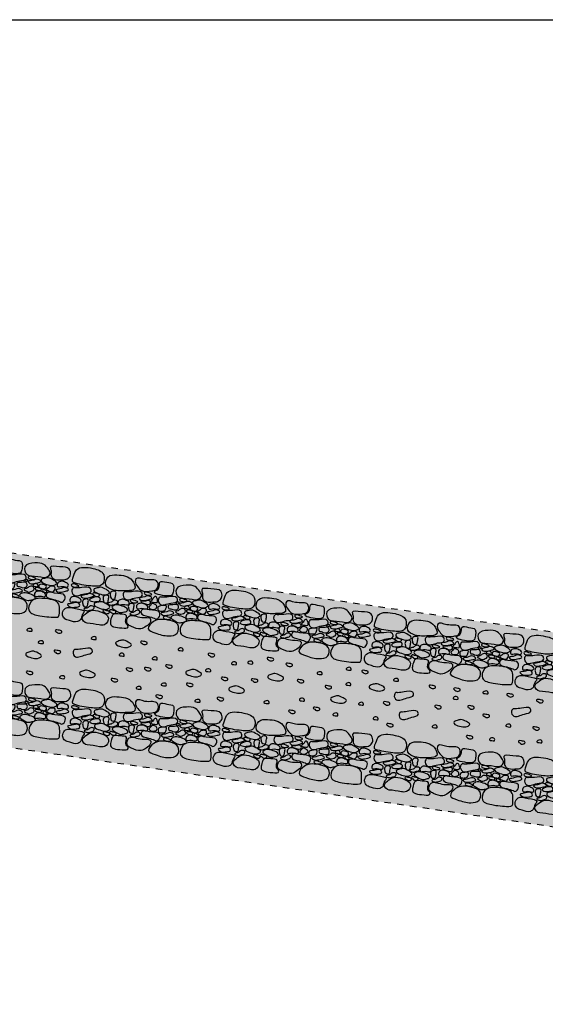
# Model space of a CAD drawing. Units: millimetres. Extents: x 155 to 262, y -255 to -200.
# Drawn here: x 211 to 219, y -215 to -200 of the extents above; entities that cross this region are included whole.
import ezdxf

# ---------------------------------------------------------------- set-up
doc = ezdxf.new("R2010")
doc.units = ezdxf.units.MM
doc.header["$LTSCALE"] = 0.04
doc.linetypes.add('HIDDEN2', pattern=[0.1875, 0.125, -0.0625])
doc.layers.add('camminamento', color=8, linetype='Continuous')
doc.layers.add('retini', color=51, linetype='Continuous')

# ---------------------------------------------------------------- blocks, each defined once
blk = doc.blocks.new('A$C6AD4024A')
at = {"layer": 'camminamento'}
for points, start_tangent, end_tangent in [([(0.29, -0.386), (0.561, -0.428), (0.744, -0.373), (0.75, -0.192), (0.577, -0.085), (0.323, -0.134), (0.284, -0.261), (0.29, -0.386)], (0.949083, -0.315027), (0.949083, -0.315027)), ([(1.198, -0.26), (0.953, -0.176), (0.821, -0.224), (0.795, -0.39), (0.91, -0.473), (1.13, -0.469), (1.248, -0.416), (1.198, -0.26)], (-0.589866, 0.807501), (-0.589866, 0.807501)), ([(1.36, -0.445), (1.292, -0.377), (1.246, -0.274), (1.254, -0.226), (1.393, -0.226), (1.59, -0.251), (1.608, -0.324), (1.58, -0.406), (1.514, -0.437), (1.36, -0.445)], (-0.902142, 0.431439), (-0.902142, 0.431439)), ([(1.587, -0.417), (1.561, -0.454), (1.65, -0.501), (1.782, -0.51), (1.83, -0.487), (1.851, -0.403), (1.852, -0.345), (1.84, -0.28), (1.736, -0.247), (1.632, -0.255), (1.626, -0.306), (1.617, -0.376), (1.587, -0.417)], (-0.979544, -0.201231), (-0.979544, -0.201231)), ([(2.197, -0.544), (2.005, -0.531), (1.929, -0.508), (1.894, -0.366), (2.042, -0.276), (2.185, -0.29), (2.26, -0.379), (2.291, -0.464), (2.197, -0.544)], (-0.981582, 0.191041), (-0.981582, 0.191041)), ([(2.473, -0.562), (2.345, -0.551), (2.31, -0.498), (2.304, -0.406), (2.288, -0.341), (2.43, -0.313), (2.585, -0.344), (2.61, -0.444), (2.579, -0.52), (2.514, -0.559), (2.473, -0.562)], (-0.981051, -0.19375), (-0.981051, -0.19375)), ([(0.261, -0.426), (0.283, -0.414), (0.316, -0.419), (0.378, -0.454), (0.349, -0.468), (0.281, -0.464), (0.262, -0.448), (0.261, -0.426)], (0.667587, 0.744532), (0.667587, 0.744532)), ([(0.327, -0.489), (0.427, -0.473), (0.561, -0.481), (0.573, -0.535), (0.472, -0.59), (0.309, -0.628), (0.275, -0.53), (0.307, -0.485), (0.327, -0.489)], (0.988762, 0.149498), (0.988762, 0.149498)), ([(0.629, -0.534), (0.614, -0.494), (0.662, -0.457), (0.722, -0.439), (0.808, -0.477), (0.86, -0.532), (0.822, -0.573), (0.728, -0.575), (0.629, -0.534)], (-0.793081, 0.609116), (-0.793081, 0.609116)), ([(1.128, -0.492), (1.227, -0.477), (1.362, -0.484), (1.373, -0.538), (1.273, -0.594), (1.109, -0.631), (1.075, -0.534), (1.108, -0.488), (1.128, -0.492)], (0.988762, 0.149498), (0.988762, 0.149498)), ([(0.451, -0.669), (0.421, -0.64), (0.482, -0.612), (0.576, -0.578), (0.619, -0.616), (0.576, -0.646), (0.533, -0.662), (0.451, -0.669)], (-0.925988, 0.377553), (-0.925988, 0.377553)), ([(0.772, -0.679), (0.769, -0.622), (0.789, -0.594), (0.852, -0.596), (0.852, -0.667), (0.842, -0.728), (0.801, -0.736), (0.777, -0.704), (0.772, -0.679)], (-0.28611, 0.958197), (-0.28611, 0.958197)), ([(0.879, -0.594), (0.875, -0.536), (0.895, -0.508), (0.958, -0.51), (0.958, -0.582), (0.948, -0.643), (0.907, -0.651), (0.883, -0.619), (0.879, -0.594)], (-0.28611, 0.958197), (-0.28611, 0.958197)), ([(1.355, -0.63), (1.326, -0.601), (1.386, -0.573), (1.481, -0.539), (1.524, -0.577), (1.48, -0.607), (1.438, -0.624), (1.355, -0.63)], (-0.925988, 0.377553), (-0.925988, 0.377553)), ([(1.402, -0.478), (1.423, -0.466), (1.457, -0.471), (1.519, -0.506), (1.489, -0.52), (1.422, -0.516), (1.403, -0.5), (1.402, -0.478)], (0.667587, 0.744532), (0.667587, 0.744532)), ([(1.546, -0.581), (1.579, -0.538), (1.605, -0.573), (1.611, -0.65), (1.574, -0.656), (1.51, -0.636), (1.525, -0.613), (1.546, -0.581)], (0.264649, 0.964345), (0.264649, 0.964345)), ([(1.68, -0.543), (1.78, -0.528), (1.914, -0.535), (1.925, -0.589), (1.825, -0.645), (1.662, -0.683), (1.627, -0.585), (1.66, -0.539), (1.68, -0.543)], (0.988762, 0.149498), (0.988762, 0.149498)), ([(1.958, -0.553), (1.98, -0.541), (2.013, -0.546), (2.075, -0.582), (2.046, -0.596), (1.979, -0.591), (1.959, -0.576), (1.958, -0.553)], (0.667587, 0.744532), (0.667587, 0.744532)), ([(1.988, -0.679), (1.959, -0.651), (2.019, -0.622), (2.114, -0.589), (2.157, -0.626), (2.113, -0.657), (2.07, -0.673), (1.988, -0.679)], (-0.925988, 0.377553), (-0.925988, 0.377553)), ([(2.175, -0.639), (2.16, -0.599), (2.208, -0.562), (2.268, -0.544), (2.354, -0.582), (2.406, -0.637), (2.368, -0.678), (2.274, -0.681), (2.175, -0.639)], (-0.793081, 0.609116), (-0.793081, 0.609116)), ([(2.421, -0.63), (2.476, -0.593), (2.54, -0.608), (2.59, -0.659), (2.584, -0.684), (2.497, -0.69), (2.419, -0.698), (2.421, -0.63)], (0.510466, 0.859898), (0.510466, 0.859898)), ([(0.262, -0.693), (0.316, -0.657), (0.381, -0.672), (0.43, -0.723), (0.425, -0.748), (0.338, -0.754), (0.259, -0.761), (0.262, -0.693)], (0.510466, 0.859898), (0.510466, 0.859898)), ([(0.457, -0.784), (0.454, -0.726), (0.474, -0.698), (0.537, -0.7), (0.537, -0.772), (0.527, -0.832), (0.486, -0.84), (0.462, -0.809), (0.457, -0.784)], (-0.28611, 0.958197), (-0.28611, 0.958197)), ([(0.632, -0.73), (0.558, -0.704), (0.631, -0.642), (0.671, -0.632), (0.715, -0.645), (0.727, -0.68), (0.709, -0.709), (0.674, -0.72), (0.632, -0.73)], (-0.996777, -0.080221), (-0.996777, -0.080221)), ([(0.651, -0.813), (0.636, -0.773), (0.684, -0.736), (0.744, -0.718), (0.83, -0.756), (0.882, -0.811), (0.844, -0.852), (0.75, -0.854), (0.651, -0.813)], (-0.793081, 0.609116), (-0.793081, 0.609116)), ([(0.894, -0.771), (0.845, -0.746), (0.855, -0.732), (0.896, -0.715), (0.941, -0.673), (0.999, -0.693), (0.981, -0.738), (0.952, -0.752), (0.894, -0.771)], (-0.979807, 0.199945), (-0.979807, 0.199945)), ([(1.147, -0.808), (1.162, -0.847), (1.114, -0.885), (1.054, -0.903), (0.969, -0.865), (0.916, -0.81), (0.954, -0.769), (1.048, -0.766), (1.147, -0.808)], (0.793081, -0.609116), (0.793081, -0.609116)), ([(1.011, -0.677), (1.065, -0.64), (1.13, -0.656), (1.18, -0.707), (1.174, -0.731), (1.087, -0.738), (1.009, -0.745), (1.011, -0.677)], (0.510466, 0.859898), (0.510466, 0.859898)), ([(1.175, -0.804), (1.171, -0.747), (1.191, -0.719), (1.254, -0.72), (1.254, -0.792), (1.244, -0.853), (1.203, -0.861), (1.179, -0.829), (1.175, -0.804)], (-0.28611, 0.958197), (-0.28611, 0.958197)), ([(1.193, -0.646), (1.214, -0.634), (1.247, -0.639), (1.31, -0.674), (1.28, -0.688), (1.213, -0.684), (1.194, -0.668), (1.193, -0.646)], (0.667587, 0.744532), (0.667587, 0.744532)), ([(1.303, -0.727), (1.358, -0.691), (1.423, -0.706), (1.472, -0.757), (1.467, -0.782), (1.379, -0.788), (1.301, -0.795), (1.303, -0.727)], (0.510466, 0.859898), (0.510466, 0.859898)), ([(1.371, -0.674), (1.356, -0.658), (1.372, -0.65), (1.431, -0.641), (1.485, -0.629), (1.51, -0.671), (1.496, -0.697), (1.462, -0.708), (1.43, -0.695), (1.371, -0.674)], (-0.865015, 0.501746), (-0.865015, 0.501746)), ([(1.526, -0.793), (1.488, -0.755), (1.51, -0.718), (1.536, -0.682), (1.571, -0.687), (1.61, -0.722), (1.61, -0.758), (1.568, -0.792), (1.526, -0.793)], (-0.934014, 0.357237), (-0.934014, 0.357237)), ([(1.687, -0.814), (1.638, -0.801), (1.629, -0.769), (1.634, -0.733), (1.674, -0.711), (1.76, -0.711), (1.755, -0.756), (1.745, -0.791), (1.687, -0.814)], (-0.991016, -0.13374), (-0.991016, -0.13374)), ([(1.802, -0.754), (1.788, -0.699), (1.858, -0.673), (1.939, -0.678), (1.946, -0.739), (1.861, -0.768), (1.829, -0.757), (1.802, -0.754)], (-0.691735, 0.722151), (-0.691735, 0.722151)), ([(1.906, -0.641), (1.908, -0.63), (1.927, -0.617), (1.959, -0.621), (1.947, -0.638), (1.927, -0.653), (1.906, -0.641)], (-0.507794, 0.861478), (-0.507794, 0.861478)), ([(1.951, -0.837), (1.906, -0.807), (1.945, -0.782), (1.991, -0.738), (2.052, -0.75), (2.059, -0.8), (2.031, -0.827), (1.959, -0.843), (1.951, -0.837)], (-0.953691, 0.300787), (-0.953691, 0.300787)), ([(2.074, -0.73), (2.039, -0.716), (2.044, -0.7), (2.104, -0.682), (2.119, -0.713), (2.115, -0.733), (2.074, -0.73)], (-0.999013, 0.044426), (-0.999013, 0.044426)), ([(2.1, -0.801), (2.074, -0.773), (2.087, -0.757), (2.128, -0.755), (2.175, -0.78), (2.17, -0.796), (2.117, -0.803), (2.1, -0.801)], (-0.911297, 0.411751), (-0.911297, 0.411751)), ([(2.148, -0.685), (2.185, -0.68), (2.25, -0.714), (2.238, -0.755), (2.182, -0.762), (2.131, -0.728), (2.129, -0.711), (2.148, -0.685)], (0.540916, 0.841076), (0.540916, 0.841076)), ([(2.291, -0.726), (2.324, -0.705), (2.382, -0.715), (2.379, -0.775), (2.356, -0.807), (2.297, -0.801), (2.252, -0.77), (2.291, -0.726)], (0.304368, 0.952555), (0.304368, 0.952555)), ([(2.428, -0.802), (2.398, -0.774), (2.459, -0.745), (2.553, -0.711), (2.596, -0.749), (2.553, -0.78), (2.51, -0.796), (2.428, -0.802)], (-0.925988, 0.377553), (-0.925988, 0.377553)), ([(0.272, -1.13), (0.4, -1.139), (0.443, -1.093), (0.463, -1.003), (0.489, -0.941), (0.353, -0.891), (0.195, -0.897), (0.155, -0.992), (0.174, -1.072), (0.232, -1.121), (0.272, -1.13)], (0.939233, -0.34328), (0.939233, -0.34328)), ([(0.26, -0.862), (0.221, -0.82), (0.264, -0.803), (0.34, -0.773), (0.409, -0.797), (0.41, -0.834), (0.359, -0.86), (0.26, -0.862)], (-0.86132, 0.508063), (-0.86132, 0.508063)), ([(0.547, -1.156), (0.739, -1.172), (0.818, -1.161), (0.874, -1.026), (0.742, -0.915), (0.599, -0.906), (0.51, -0.983), (0.467, -1.061), (0.547, -1.156)], (0.999323, 0.036792), (0.999323, 0.036792)), ([(0.533, -0.915), (0.484, -0.89), (0.494, -0.876), (0.536, -0.859), (0.581, -0.817), (0.638, -0.836), (0.621, -0.881), (0.591, -0.895), (0.533, -0.915)], (-0.979807, 0.199945), (-0.979807, 0.199945)), ([(1.389, -1.188), (1.468, -1.131), (1.529, -1.036), (1.528, -0.988), (1.391, -0.966), (1.192, -0.96), (1.163, -1.029), (1.179, -1.115), (1.239, -1.156), (1.389, -1.188)], (0.958054, 0.286588), (0.958054, 0.286588)), ([(1.25, -0.935), (1.201, -0.91), (1.211, -0.896), (1.253, -0.879), (1.298, -0.837), (1.355, -0.857), (1.338, -0.902), (1.308, -0.916), (1.25, -0.935)], (-0.979807, 0.199945), (-0.979807, 0.199945)), ([(1.586, -0.963), (1.489, -0.935), (1.371, -0.871), (1.383, -0.817), (1.498, -0.809), (1.662, -0.845), (1.651, -0.947), (1.602, -0.975), (1.586, -0.963)], (-0.958633, 0.284646), (-0.958633, 0.284646)), ([(1.713, -0.888), (1.683, -0.86), (1.743, -0.831), (1.838, -0.798), (1.881, -0.836), (1.838, -0.866), (1.795, -0.882), (1.713, -0.888)], (-0.925988, 0.377553), (-0.925988, 0.377553)), ([(1.725, -0.92), (1.747, -0.908), (1.78, -0.913), (1.842, -0.948), (1.813, -0.962), (1.746, -0.958), (1.726, -0.942), (1.725, -0.92)], (0.667587, 0.744532), (0.667587, 0.744532)), ([(2.073, -0.919), (2.089, -0.959), (2.041, -0.996), (1.981, -1.014), (1.895, -0.976), (1.843, -0.921), (1.881, -0.88), (1.975, -0.877), (2.073, -0.919)], (0.793081, -0.609116), (0.793081, -0.609116)), ([(2.081, -0.852), (2.136, -0.815), (2.2, -0.83), (2.25, -0.881), (2.244, -0.906), (2.157, -0.912), (2.079, -0.92), (2.081, -0.852)], (0.510466, 0.859898), (0.510466, 0.859898)), ([(2.201, -0.812), (2.197, -0.786), (2.238, -0.786), (2.263, -0.811), (2.259, -0.831), (2.239, -0.833), (2.214, -0.827), (2.201, -0.812)], (-0.667933, 0.744221), (-0.667933, 0.744221)), ([(2.471, -0.987), (2.374, -0.958), (2.256, -0.895), (2.268, -0.841), (2.383, -0.833), (2.547, -0.868), (2.537, -0.971), (2.488, -0.999), (2.471, -0.987)], (-0.958633, 0.284646), (-0.958633, 0.284646)), ([(1.169, -1.124), (1.189, -1.165), (1.095, -1.198), (0.962, -1.186), (0.919, -1.156), (0.911, -1.069), (0.919, -1.012), (0.941, -0.95), (1.049, -0.933), (1.15, -0.957), (1.148, -1.009), (1.146, -1.079), (1.169, -1.124)], (0.936586, -0.350437), (0.936586, -0.350437)), ([(1.578, -1.029), (1.834, -0.984), (1.956, -1.052), (1.957, -1.22), (1.83, -1.284), (1.613, -1.246), (1.505, -1.176), (1.578, -1.029)], (0.707756, 0.706457), (0.707756, 0.706457)), ([(2.456, -1.294), (2.182, -1.294), (2.009, -1.212), (2.031, -1.031), (2.219, -0.952), (2.462, -1.041), (2.481, -1.172), (2.456, -1.294)], (-0.986408, -0.164313), (-0.986408, -0.164313))]:
    blk.add_spline(points, degree=3, dxfattribs=dict(at, start_tangent=start_tangent, end_tangent=end_tangent))
for points in [[(0.626, -0.6), (0.604, -0.577), (0.612, -0.559), (0.651, -0.562), (0.706, -0.585), (0.705, -0.606), (0.681, -0.622), (0.653, -0.623), (0.626, -0.6)], [(0.8, -0.92), (0.778, -0.896), (0.786, -0.878), (0.825, -0.882), (0.88, -0.904), (0.879, -0.926), (0.855, -0.941), (0.827, -0.942), (0.8, -0.92)], [(0.903, -0.905), (0.881, -0.882), (0.889, -0.864), (0.928, -0.868), (0.983, -0.89), (0.982, -0.911), (0.958, -0.927), (0.93, -0.928), (0.903, -0.905)]]:
    blk.add_spline(points, degree=3, dxfattribs=at)

msp = doc.modelspace()

# ---------------------------------------------------------------- hatches: boundary and pattern name
at = {"layer": 'retini'}
h = msp.add_hatch(dxfattribs=at)
h.set_pattern_fill('AR-SAND', color=256, scale=0.004, angle=-0.0001, style=0)
h.set_pattern_definition([(37.4999, (180.795, -220.06851), (-0.00639978, 0.1957653), [0, -0.154432, 0, -0.17272, 0, -0.1651]), (7.4999, (180.795, -220.06851), (0.1798098, 0.2867297), [0, -0.083312, 0, -0.139192, 0, -0.05334]), (327.4999, (180.67003, -220.06851), (0.31639695, 0.0005743), [0, -0.0508, 0, -0.18288, 0, -0.23876]), (317.4999, (180.67003, -220.06851), (0.3054227, 0.0891712), [0, -0.0254, 0, -0.119888, 0, -0.13716])])
h.paths.add_polyline_path([(179.97, -206.572), (179.97, -203.536), (181.282, -203.738), (181.972, -203.844), (182.317, -203.897), (182.888, -203.985), (183.392, -204.09), (183.013, -204.196), (182.758, -204.359), (182.564, -204.59), (182.533, -204.645), (182.452, -204.852), (182.422, -205.19), (182.507, -205.52), (182.726, -205.831), (183.045, -206.037), (183.418, -206.11), (183.792, -206.038), (184.111, -205.831), (184.33, -205.521), (184.418, -205.15), (184.361, -204.774), (184.263, -204.574), (184.113, -204.39), (183.921, -204.247), (184.249, -204.195), (184.562, -204.243), (210.613, -208.252), (235.509, -211.892), (242.97, -212.316), (242.97, -215.32), (235.206, -214.88), (210.168, -211.219)])

# ---------------------------------------------------------------- linework, layer by layer
msp.add_line((157.867, -199.982), (261.833, -199.982))
at = {"layer": 'camminamento', "linetype": 'HIDDEN2', "ltscale": 3}
for p, q in [((235.509, -211.892), (210.613, -208.252)), ((235.206, -214.88), (210.168, -211.219))]:
    msp.add_line(p, q, dxfattribs=at)
at = {"layer": 'camminamento'}
for points, knots in [([(211.171, -209.506, 748.144), (211.158, -209.505, 748.144), (211.13, -209.501, 748.144), (211.145, -209.467, 748.144), (211.2, -209.455, 748.144), (211.218, -209.487, 748.144), (211.214, -209.518, 748.144), (211.184, -209.506, 748.144), (211.171, -209.506, 748.144)], [0, 0, 0, 0, 0.0375752, 0.0541272, 0.1167124, 0.1515573, 0.1717266, 0.2130273, 0.2130273, 0.2130273, 0.2130273]), ([(211.6, -209.521, 748.144), (211.589, -209.516, 748.144), (211.572, -209.508, 748.144), (211.588, -209.479, 748.144), (211.631, -209.496, 748.144), (211.682, -209.494, 748.144), (211.682, -209.53, 748.144), (211.655, -209.54, 748.144), (211.623, -209.542, 748.144), (211.608, -209.528, 748.144), (211.6, -209.521, 748.144)], [0, 0, 0, 0, 0.0318386, 0.0514323, 0.0906564, 0.149728, 0.1713859, 0.200007, 0.2286799, 0.2633409, 0.2633409, 0.2633409, 0.2633409]), ([(211.348, -209.698, 748.144), (211.335, -209.698, 748.144), (211.307, -209.694, 748.144), (211.323, -209.66, 748.144), (211.377, -209.647, 748.144), (211.395, -209.679, 748.144), (211.391, -209.711, 748.144), (211.362, -209.699, 748.144), (211.348, -209.698, 748.144)], [0, 0, 0, 0, 0.0375752, 0.0541272, 0.1167124, 0.1515573, 0.1717266, 0.2130273, 0.2130273, 0.2130273, 0.2130273]), ([(212.171, -209.636, 748.144), (212.158, -209.635, 748.144), (212.13, -209.631, 748.144), (212.146, -209.597, 748.144), (212.201, -209.584, 748.144), (212.218, -209.617, 748.144), (212.214, -209.648, 748.144), (212.185, -209.636, 748.144), (212.171, -209.636, 748.144)], [0, 0, 0, 0, 0.0375752, 0.0541272, 0.1167124, 0.1515573, 0.1717266, 0.2130273, 0.2130273, 0.2130273, 0.2130273]), ([(212.533, -209.722, 748.144), (212.521, -209.715, 748.144), (212.505, -209.681, 748.144), (212.568, -209.66, 748.144), (212.635, -209.636, 748.144), (212.7, -209.672, 748.144), (212.786, -209.715, 748.144), (212.713, -209.768, 748.144), (212.626, -209.757, 748.144), (212.561, -209.74, 748.144), (212.533, -209.722, 748.144)], [0, 0, 0, 0, 0.0426416, 0.1032351, 0.1656093, 0.2595494, 0.3356582, 0.3913158, 0.4854224, 0.5924219, 0.5924219, 0.5924219, 0.5924219]), ([(212.928, -209.698, 748.144), (212.917, -209.693, 748.144), (212.9, -209.685, 748.144), (212.916, -209.656, 748.144), (212.959, -209.673, 748.144), (213.01, -209.671, 748.144), (213.01, -209.707, 748.144), (212.983, -209.717, 748.144), (212.951, -209.719, 748.144), (212.936, -209.705, 748.144), (212.928, -209.698, 748.144)], [0, 0, 0, 0, 0.0318386, 0.0514323, 0.0906564, 0.149728, 0.1713859, 0.200007, 0.2286799, 0.2633409, 0.2633409, 0.2633409, 0.2633409]), ([(211.133, -209.894, 748.144), (211.122, -209.887, 748.144), (211.106, -209.853, 748.144), (211.169, -209.832, 748.144), (211.236, -209.808, 748.144), (211.301, -209.844, 748.144), (211.387, -209.887, 748.144), (211.314, -209.94, 748.144), (211.227, -209.929, 748.144), (211.162, -209.912, 748.144), (211.133, -209.894, 748.144)], [0, 0, 0, 0, 0.0426416, 0.1032351, 0.1656093, 0.2595494, 0.3356582, 0.3913158, 0.4854224, 0.5924219, 0.5924219, 0.5924219, 0.5924219]), ([(211.58, -209.837, 748.144), (211.57, -209.832, 748.144), (211.553, -209.824, 748.144), (211.568, -209.795, 748.144), (211.612, -209.812, 748.144), (211.662, -209.81, 748.144), (211.663, -209.846, 748.144), (211.636, -209.856, 748.144), (211.603, -209.858, 748.144), (211.589, -209.845, 748.144), (211.58, -209.837, 748.144)], [0, 0, 0, 0, 0.0318386, 0.0514323, 0.0906564, 0.149728, 0.1713859, 0.200007, 0.2286799, 0.2633409, 0.2633409, 0.2633409, 0.2633409]), ([(211.908, -209.795, 748.144), (211.942, -209.791, 748.144), (212.012, -209.785, 748.144), (212.141, -209.754, 748.144), (212.169, -209.856, 748.144), (212.029, -209.871, 748.144), (211.894, -209.945, 748.144), (211.839, -209.845, 748.144), (211.876, -209.782, 748.144), (211.902, -209.795, 748.144), (211.908, -209.795, 748.144)], [0, 0, 0, 0, 0.1011482, 0.2357023, 0.2909409, 0.4060611, 0.5733796, 0.6767032, 0.733057, 0.7531398, 0.7531398, 0.7531398, 0.7531398]), ([(213.522, -209.81, 748.144), (213.51, -209.81, 748.144), (213.482, -209.806, 748.144), (213.497, -209.772, 748.144), (213.552, -209.759, 748.144), (213.57, -209.791, 748.144), (213.566, -209.822, 748.144), (213.536, -209.811, 748.144), (213.522, -209.81, 748.144)], [0, 0, 0, 0, 0.0375752, 0.0541272, 0.1167124, 0.1515573, 0.1717266, 0.2130273, 0.2130273, 0.2130273, 0.2130273]), ([(212.607, -209.893, 748.144), (212.594, -209.893, 748.144), (212.566, -209.889, 748.144), (212.582, -209.855, 748.144), (212.636, -209.842, 748.144), (212.654, -209.874, 748.144), (212.65, -209.905, 748.144), (212.621, -209.894, 748.144), (212.607, -209.893, 748.144)], [0, 0, 0, 0, 0.0375752, 0.0541272, 0.1167124, 0.1515573, 0.1717266, 0.2130273, 0.2130273, 0.2130273, 0.2130273]), ([(213.121, -209.95, 748.144), (213.108, -209.95, 748.144), (213.08, -209.946, 748.144), (213.096, -209.912, 748.144), (213.151, -209.899, 748.144), (213.168, -209.931, 748.144), (213.164, -209.962, 748.144), (213.135, -209.951, 748.144), (213.121, -209.95, 748.144)], [0, 0, 0, 0, 0.0375752, 0.0541272, 0.1167124, 0.1515573, 0.1717266, 0.2130273, 0.2130273, 0.2130273, 0.2130273]), ([(213.978, -209.888, 748.144), (213.967, -209.883, 748.144), (213.95, -209.874, 748.144), (213.965, -209.846, 748.144), (214.009, -209.863, 748.144), (214.06, -209.861, 748.144), (214.06, -209.896, 748.144), (214.033, -209.907, 748.144), (214, -209.909, 748.144), (213.986, -209.895, 748.144), (213.978, -209.888, 748.144)], [0, 0, 0, 0, 0.0318386, 0.0514323, 0.0906564, 0.149728, 0.1713859, 0.200007, 0.2286799, 0.2633409, 0.2633409, 0.2633409, 0.2633409]), ([(214.355, -210.027, 748.144), (214.343, -210.027, 748.144), (214.315, -210.023, 748.144), (214.33, -209.989, 748.144), (214.385, -209.976, 748.144), (214.403, -210.008, 748.144), (214.398, -210.039, 748.144), (214.369, -210.027, 748.144), (214.355, -210.027, 748.144)], [0, 0, 0, 0, 0.0375752, 0.0541272, 0.1167124, 0.1515573, 0.1717266, 0.2130273, 0.2130273, 0.2130273, 0.2130273]), ([(214.607, -210.016, 748.144), (214.595, -210.016, 748.144), (214.566, -210.012, 748.144), (214.582, -209.978, 748.144), (214.637, -209.965, 748.144), (214.655, -209.997, 748.144), (214.65, -210.029, 748.144), (214.621, -210.017, 748.144), (214.607, -210.016, 748.144)], [0, 0, 0, 0, 0.0375752, 0.0541272, 0.1167124, 0.1515573, 0.1717266, 0.2130273, 0.2130273, 0.2130273, 0.2130273]), ([(214.896, -209.953, 748.144), (214.885, -209.948, 748.144), (214.868, -209.939, 748.144), (214.884, -209.911, 748.144), (214.927, -209.928, 748.144), (214.978, -209.926, 748.144), (214.978, -209.961, 748.144), (214.951, -209.972, 748.144), (214.919, -209.974, 748.144), (214.904, -209.96, 748.144), (214.896, -209.953, 748.144)], [0, 0, 0, 0, 0.0318386, 0.0514323, 0.0906564, 0.149728, 0.1713859, 0.200007, 0.2286799, 0.2633409, 0.2633409, 0.2633409, 0.2633409]), ([(211.148, -210.165, 748.144), (211.137, -210.16, 748.144), (211.12, -210.152, 748.144), (211.136, -210.123, 748.144), (211.179, -210.141, 748.144), (211.23, -210.138, 748.144), (211.23, -210.174, 748.144), (211.203, -210.184, 748.144), (211.171, -210.186, 748.144), (211.156, -210.173, 748.144), (211.148, -210.165, 748.144)], [0, 0, 0, 0, 0.0318386, 0.0514323, 0.0906564, 0.149728, 0.1713859, 0.200007, 0.2286799, 0.2633409, 0.2633409, 0.2633409, 0.2633409]), ([(211.97, -210.192, 748.144), (211.959, -210.186, 748.144), (211.943, -210.151, 748.144), (212.006, -210.13, 748.144), (212.073, -210.106, 748.144), (212.138, -210.142, 748.144), (212.224, -210.185, 748.144), (212.151, -210.238, 748.144), (212.064, -210.227, 748.144), (211.999, -210.21, 748.144), (211.97, -210.192, 748.144)], [0, 0, 0, 0, 0.0426416, 0.1032351, 0.1656093, 0.2595494, 0.3356582, 0.3913158, 0.4854224, 0.5924219, 0.5924219, 0.5924219, 0.5924219]), ([(212.701, -210.115, 748.144), (212.69, -210.11, 748.144), (212.673, -210.102, 748.144), (212.688, -210.073, 748.144), (212.732, -210.091, 748.144), (212.783, -210.088, 748.144), (212.783, -210.124, 748.144), (212.756, -210.134, 748.144), (212.724, -210.136, 748.144), (212.709, -210.123, 748.144), (212.701, -210.115, 748.144)], [0, 0, 0, 0, 0.0318386, 0.0514323, 0.0906564, 0.149728, 0.1713859, 0.200007, 0.2286799, 0.2633409, 0.2633409, 0.2633409, 0.2633409]), ([(212.987, -210.108, 748.144), (212.977, -210.103, 748.144), (212.96, -210.094, 748.144), (212.975, -210.065, 748.144), (213.019, -210.083, 748.144), (213.069, -210.081, 748.144), (213.07, -210.116, 748.144), (213.043, -210.127, 748.144), (213.01, -210.129, 748.144), (212.995, -210.115, 748.144), (212.987, -210.108, 748.144)], [0, 0, 0, 0, 0.0318386, 0.0514323, 0.0906564, 0.149728, 0.1713859, 0.200007, 0.2286799, 0.2633409, 0.2633409, 0.2633409, 0.2633409]), ([(213.316, -210.065, 748.144), (213.306, -210.06, 748.144), (213.288, -210.052, 748.144), (213.304, -210.023, 748.144), (213.347, -210.041, 748.144), (213.398, -210.038, 748.144), (213.398, -210.074, 748.144), (213.372, -210.084, 748.144), (213.339, -210.086, 748.144), (213.324, -210.073, 748.144), (213.316, -210.065, 748.144)], [0, 0, 0, 0, 0.0318386, 0.0514323, 0.0906564, 0.149728, 0.1713859, 0.200007, 0.2286799, 0.2633409, 0.2633409, 0.2633409, 0.2633409]), ([(213.624, -210.18, 748.144), (213.613, -210.173, 748.144), (213.596, -210.138, 748.144), (213.659, -210.118, 748.144), (213.727, -210.094, 748.144), (213.792, -210.129, 748.144), (213.878, -210.172, 748.144), (213.805, -210.226, 748.144), (213.718, -210.214, 748.144), (213.652, -210.197, 748.144), (213.624, -210.18, 748.144)], [0, 0, 0, 0, 0.0426416, 0.1032351, 0.1656093, 0.2595494, 0.3356582, 0.3913158, 0.4854224, 0.5924219, 0.5924219, 0.5924219, 0.5924219]), ([(213.952, -210.136, 748.144), (213.939, -210.136, 748.144), (213.911, -210.132, 748.144), (213.927, -210.098, 748.144), (213.982, -210.085, 748.144), (213.999, -210.117, 748.144), (213.995, -210.148, 748.144), (213.966, -210.137, 748.144), (213.952, -210.136, 748.144)], [0, 0, 0, 0, 0.0375752, 0.0541272, 0.1167124, 0.1515573, 0.1717266, 0.2130273, 0.2130273, 0.2130273, 0.2130273]), ([(215.189, -210.04, 748.144), (215.179, -210.035, 748.144), (215.162, -210.027, 748.144), (215.177, -209.998, 748.144), (215.221, -210.015, 748.144), (215.271, -210.013, 748.144), (215.272, -210.049, 748.144), (215.245, -210.059, 748.144), (215.212, -210.061, 748.144), (215.197, -210.047, 748.144), (215.189, -210.04, 748.144)], [0, 0, 0, 0, 0.0318386, 0.0514323, 0.0906564, 0.149728, 0.1713859, 0.200007, 0.2286799, 0.2633409, 0.2633409, 0.2633409, 0.2633409]), ([(215.687, -210.182, 748.144), (215.674, -210.181, 748.144), (215.646, -210.177, 748.144), (215.661, -210.143, 748.144), (215.716, -210.13, 748.144), (215.734, -210.163, 748.144), (215.73, -210.194, 748.144), (215.7, -210.182, 748.144), (215.687, -210.182, 748.144)], [0, 0, 0, 0, 0.0375752, 0.0541272, 0.1167124, 0.1515573, 0.1717266, 0.2130273, 0.2130273, 0.2130273, 0.2130273]), ([(216.139, -210.113, 748.144), (216.127, -210.112, 748.144), (216.099, -210.109, 748.144), (216.114, -210.075, 748.144), (216.169, -210.062, 748.144), (216.187, -210.094, 748.144), (216.182, -210.125, 748.144), (216.153, -210.113, 748.144), (216.139, -210.113, 748.144)], [0, 0, 0, 0, 0.0375752, 0.0541272, 0.1167124, 0.1515573, 0.1717266, 0.2130273, 0.2130273, 0.2130273, 0.2130273]), ([(216.368, -210.151, 748.144), (216.358, -210.146, 748.144), (216.341, -210.138, 748.144), (216.356, -210.109, 748.144), (216.4, -210.127, 748.144), (216.45, -210.124, 748.144), (216.451, -210.16, 748.144), (216.424, -210.17, 748.144), (216.391, -210.172, 748.144), (216.377, -210.159, 748.144), (216.368, -210.151, 748.144)], [0, 0, 0, 0, 0.0318386, 0.0514323, 0.0906564, 0.149728, 0.1713859, 0.200007, 0.2286799, 0.2633409, 0.2633409, 0.2633409, 0.2633409]), ([(211.678, -210.245, 748.144), (211.666, -210.244, 748.144), (211.638, -210.24, 748.144), (211.653, -210.206, 748.144), (211.708, -210.193, 748.144), (211.726, -210.226, 748.144), (211.722, -210.257, 748.144), (211.692, -210.245, 748.144), (211.678, -210.245, 748.144)], [0, 0, 0, 0, 0.0375752, 0.0541272, 0.1167124, 0.1515573, 0.1717266, 0.2130273, 0.2130273, 0.2130273, 0.2130273]), ([(212.468, -210.279, 748.144), (212.457, -210.274, 748.144), (212.44, -210.266, 748.144), (212.456, -210.237, 748.144), (212.499, -210.255, 748.144), (212.55, -210.253, 748.144), (212.55, -210.288, 748.144), (212.523, -210.298, 748.144), (212.491, -210.3, 748.144), (212.476, -210.287, 748.144), (212.468, -210.279, 748.144)], [0, 0, 0, 0, 0.0318386, 0.0514323, 0.0906564, 0.149728, 0.1713859, 0.200007, 0.2286799, 0.2633409, 0.2633409, 0.2633409, 0.2633409]), ([(214.184, -210.259, 748.144), (214.173, -210.254, 748.144), (214.156, -210.246, 748.144), (214.171, -210.217, 748.144), (214.215, -210.234, 748.144), (214.266, -210.232, 748.144), (214.266, -210.268, 748.144), (214.239, -210.278, 748.144), (214.206, -210.28, 748.144), (214.192, -210.266, 748.144), (214.184, -210.259, 748.144)], [0, 0, 0, 0, 0.0318386, 0.0514323, 0.0906564, 0.149728, 0.1713859, 0.200007, 0.2286799, 0.2633409, 0.2633409, 0.2633409, 0.2633409]), ([(214.65, -210.283, 748.144), (214.64, -210.278, 748.144), (214.622, -210.27, 748.144), (214.638, -210.241, 748.144), (214.681, -210.259, 748.144), (214.732, -210.257, 748.144), (214.732, -210.292, 748.144), (214.706, -210.302, 748.144), (214.673, -210.304, 748.144), (214.658, -210.291, 748.144), (214.65, -210.283, 748.144)], [0, 0, 0, 0, 0.0318386, 0.0514323, 0.0906564, 0.149728, 0.1713859, 0.200007, 0.2286799, 0.2633409, 0.2633409, 0.2633409, 0.2633409]), ([(214.901, -210.244, 748.144), (214.89, -210.237, 748.144), (214.874, -210.203, 748.144), (214.937, -210.182, 748.144), (215.004, -210.158, 748.144), (215.069, -210.194, 748.144), (215.155, -210.237, 748.144), (215.082, -210.29, 748.144), (214.995, -210.279, 748.144), (214.93, -210.262, 748.144), (214.901, -210.244, 748.144)], [0, 0, 0, 0, 0.0426416, 0.1032351, 0.1656093, 0.2595494, 0.3356582, 0.3913158, 0.4854224, 0.5924219, 0.5924219, 0.5924219, 0.5924219]), ([(215.366, -210.295, 748.144), (215.356, -210.289, 748.144), (215.339, -210.281, 748.144), (215.354, -210.252, 748.144), (215.398, -210.27, 748.144), (215.448, -210.268, 748.144), (215.449, -210.303, 748.144), (215.422, -210.313, 748.144), (215.389, -210.316, 748.144), (215.375, -210.302, 748.144), (215.366, -210.295, 748.144)], [0, 0, 0, 0, 0.0318386, 0.0514323, 0.0906564, 0.149728, 0.1713859, 0.200007, 0.2286799, 0.2633409, 0.2633409, 0.2633409, 0.2633409]), ([(216.875, -210.285, 748.144), (216.862, -210.285, 748.144), (216.834, -210.281, 748.144), (216.85, -210.247, 748.144), (216.905, -210.234, 748.144), (216.922, -210.266, 748.144), (216.918, -210.297, 748.144), (216.889, -210.286, 748.144), (216.875, -210.285, 748.144)], [0, 0, 0, 0, 0.0375752, 0.0541272, 0.1167124, 0.1515573, 0.1717266, 0.2130273, 0.2130273, 0.2130273, 0.2130273]), ([(212.87, -210.41, 748.144), (212.857, -210.41, 748.144), (212.829, -210.406, 748.144), (212.844, -210.372, 748.144), (212.899, -210.359, 748.144), (212.917, -210.391, 748.144), (212.913, -210.422, 748.144), (212.883, -210.41, 748.144), (212.87, -210.41, 748.144)], [0, 0, 0, 0, 0.0375752, 0.0541272, 0.1167124, 0.1515573, 0.1717266, 0.2130273, 0.2130273, 0.2130273, 0.2130273]), ([(213.261, -210.358, 748.144), (213.249, -210.358, 748.144), (213.22, -210.354, 748.144), (213.236, -210.32, 748.144), (213.291, -210.307, 748.144), (213.309, -210.339, 748.144), (213.304, -210.37, 748.144), (213.275, -210.359, 748.144), (213.261, -210.358, 748.144)], [0, 0, 0, 0, 0.0375752, 0.0541272, 0.1167124, 0.1515573, 0.1717266, 0.2130273, 0.2130273, 0.2130273, 0.2130273]), ([(213.641, -210.352, 748.144), (213.63, -210.347, 748.144), (213.613, -210.339, 748.144), (213.628, -210.31, 748.144), (213.672, -210.327, 748.144), (213.723, -210.325, 748.144), (213.723, -210.361, 748.144), (213.696, -210.371, 748.144), (213.663, -210.373, 748.144), (213.649, -210.359, 748.144), (213.641, -210.352, 748.144)], [0, 0, 0, 0, 0.0318386, 0.0514323, 0.0906564, 0.149728, 0.1713859, 0.200007, 0.2286799, 0.2633409, 0.2633409, 0.2633409, 0.2633409]), ([(214.293, -210.437, 748.144), (214.282, -210.43, 748.144), (214.265, -210.395, 748.144), (214.328, -210.375, 748.144), (214.396, -210.351, 748.144), (214.461, -210.387, 748.144), (214.547, -210.429, 748.144), (214.473, -210.483, 748.144), (214.387, -210.471, 748.144), (214.321, -210.454, 748.144), (214.293, -210.437, 748.144)], [0, 0, 0, 0, 0.0426416, 0.1032351, 0.1656093, 0.2595494, 0.3356582, 0.3913158, 0.4854224, 0.5924219, 0.5924219, 0.5924219, 0.5924219]), ([(215.798, -210.389, 748.144), (215.788, -210.384, 748.144), (215.77, -210.376, 748.144), (215.786, -210.347, 748.144), (215.829, -210.365, 748.144), (215.88, -210.363, 748.144), (215.88, -210.398, 748.144), (215.854, -210.408, 748.144), (215.821, -210.41, 748.144), (215.806, -210.397, 748.144), (215.798, -210.389, 748.144)], [0, 0, 0, 0, 0.0318386, 0.0514323, 0.0906564, 0.149728, 0.1713859, 0.200007, 0.2286799, 0.2633409, 0.2633409, 0.2633409, 0.2633409]), ([(216.133, -210.351, 748.144), (216.12, -210.351, 748.144), (216.092, -210.347, 748.144), (216.108, -210.313, 748.144), (216.162, -210.3, 748.144), (216.18, -210.332, 748.144), (216.176, -210.363, 748.144), (216.147, -210.352, 748.144), (216.133, -210.351, 748.144)], [0, 0, 0, 0, 0.0375752, 0.0541272, 0.1167124, 0.1515573, 0.1717266, 0.2130273, 0.2130273, 0.2130273, 0.2130273]), ([(216.476, -210.402, 748.144), (216.465, -210.395, 748.144), (216.449, -210.36, 748.144), (216.512, -210.34, 748.144), (216.579, -210.316, 748.144), (216.644, -210.352, 748.144), (216.73, -210.394, 748.144), (216.657, -210.448, 748.144), (216.57, -210.436, 748.144), (216.505, -210.419, 748.144), (216.476, -210.402, 748.144)], [0, 0, 0, 0, 0.0426416, 0.1032351, 0.1656093, 0.2595494, 0.3356582, 0.3913158, 0.4854224, 0.5924219, 0.5924219, 0.5924219, 0.5924219]), ([(216.909, -210.467, 748.144), (216.942, -210.462, 748.144), (217.012, -210.457, 748.144), (217.141, -210.426, 748.144), (217.169, -210.528, 748.144), (217.029, -210.543, 748.144), (216.894, -210.617, 748.144), (216.839, -210.517, 748.144), (216.876, -210.454, 748.144), (216.902, -210.467, 748.144), (216.909, -210.467, 748.144)], [0, 0, 0, 0, 0.1011482, 0.2357023, 0.2909409, 0.4060611, 0.5733796, 0.6767032, 0.733057, 0.7531398, 0.7531398, 0.7531398, 0.7531398]), ([(217.416, -210.383, 748.144), (217.406, -210.378, 748.144), (217.389, -210.369, 748.144), (217.404, -210.341, 748.144), (217.448, -210.358, 748.144), (217.498, -210.356, 748.144), (217.499, -210.392, 748.144), (217.472, -210.402, 748.144), (217.439, -210.404, 748.144), (217.424, -210.39, 748.144), (217.416, -210.383, 748.144)], [0, 0, 0, 0, 0.0318386, 0.0514323, 0.0906564, 0.149728, 0.1713859, 0.200007, 0.2286799, 0.2633409, 0.2633409, 0.2633409, 0.2633409]), ([(217.799, -210.426, 748.144), (217.788, -210.421, 748.144), (217.771, -210.413, 748.144), (217.787, -210.384, 748.144), (217.83, -210.401, 748.144), (217.881, -210.399, 748.144), (217.881, -210.435, 748.144), (217.854, -210.445, 748.144), (217.822, -210.447, 748.144), (217.807, -210.434, 748.144), (217.799, -210.426, 748.144)], [0, 0, 0, 0, 0.0318386, 0.0514323, 0.0906564, 0.149728, 0.1713859, 0.200007, 0.2286799, 0.2633409, 0.2633409, 0.2633409, 0.2633409]), ([(218.269, -210.481, 748.144), (218.257, -210.481, 748.144), (218.228, -210.477, 748.144), (218.244, -210.443, 748.144), (218.299, -210.43, 748.144), (218.317, -210.462, 748.144), (218.312, -210.493, 748.144), (218.283, -210.482, 748.144), (218.269, -210.481, 748.144)], [0, 0, 0, 0, 0.0375752, 0.0541272, 0.1167124, 0.1515573, 0.1717266, 0.2130273, 0.2130273, 0.2130273, 0.2130273]), ([(213.165, -210.537, 748.144), (213.154, -210.532, 748.144), (213.137, -210.523, 748.144), (213.152, -210.495, 748.144), (213.196, -210.512, 748.144), (213.247, -210.51, 748.144), (213.247, -210.546, 748.144), (213.22, -210.556, 748.144), (213.188, -210.558, 748.144), (213.173, -210.544, 748.144), (213.165, -210.537, 748.144)], [0, 0, 0, 0, 0.0318386, 0.0514323, 0.0906564, 0.149728, 0.1713859, 0.200007, 0.2286799, 0.2633409, 0.2633409, 0.2633409, 0.2633409]), ([(213.786, -210.613, 748.144), (213.773, -210.612, 748.144), (213.745, -210.608, 748.144), (213.76, -210.574, 748.144), (213.815, -210.562, 748.144), (213.833, -210.594, 748.144), (213.829, -210.625, 748.144), (213.799, -210.613, 748.144), (213.786, -210.613, 748.144)], [0, 0, 0, 0, 0.0375752, 0.0541272, 0.1167124, 0.1515573, 0.1717266, 0.2130273, 0.2130273, 0.2130273, 0.2130273]), ([(214.118, -210.574, 748.144), (214.107, -210.568, 748.144), (214.09, -210.56, 748.144), (214.105, -210.531, 748.144), (214.149, -210.549, 748.144), (214.2, -210.547, 748.144), (214.2, -210.582, 748.144), (214.173, -210.593, 748.144), (214.14, -210.595, 748.144), (214.126, -210.581, 748.144), (214.118, -210.574, 748.144)], [0, 0, 0, 0, 0.0318386, 0.0514323, 0.0906564, 0.149728, 0.1713859, 0.200007, 0.2286799, 0.2633409, 0.2633409, 0.2633409, 0.2633409]), ([(214.86, -210.632, 748.144), (214.847, -210.631, 748.144), (214.819, -210.628, 748.144), (214.835, -210.594, 748.144), (214.89, -210.581, 748.144), (214.907, -210.613, 748.144), (214.903, -210.644, 748.144), (214.874, -210.632, 748.144), (214.86, -210.632, 748.144)], [0, 0, 0, 0, 0.0375752, 0.0541272, 0.1167124, 0.1515573, 0.1717266, 0.2130273, 0.2130273, 0.2130273, 0.2130273]), ([(215.411, -210.594, 748.144), (215.399, -210.593, 748.144), (215.371, -210.589, 748.144), (215.386, -210.555, 748.144), (215.441, -210.542, 748.144), (215.459, -210.575, 748.144), (215.455, -210.606, 748.144), (215.425, -210.594, 748.144), (215.411, -210.594, 748.144)], [0, 0, 0, 0, 0.0375752, 0.0541272, 0.1167124, 0.1515573, 0.1717266, 0.2130273, 0.2130273, 0.2130273, 0.2130273]), ([(215.878, -210.591, 748.144), (215.867, -210.584, 748.144), (215.85, -210.55, 748.144), (215.913, -210.529, 748.144), (215.981, -210.505, 748.144), (216.046, -210.541, 748.144), (216.132, -210.584, 748.144), (216.058, -210.637, 748.144), (215.972, -210.626, 748.144), (215.906, -210.609, 748.144), (215.878, -210.591, 748.144)], [0, 0, 0, 0, 0.0426416, 0.1032351, 0.1656093, 0.2595494, 0.3356582, 0.3913158, 0.4854224, 0.5924219, 0.5924219, 0.5924219, 0.5924219]), ([(217.804, -210.567, 748.144), (217.792, -210.567, 748.144), (217.764, -210.563, 748.144), (217.779, -210.529, 748.144), (217.834, -210.516, 748.144), (217.852, -210.548, 748.144), (217.847, -210.579, 748.144), (217.818, -210.568, 748.144), (217.804, -210.567, 748.144)], [0, 0, 0, 0, 0.0375752, 0.0541272, 0.1167124, 0.1515573, 0.1717266, 0.2130273, 0.2130273, 0.2130273, 0.2130273]), ([(218.626, -210.515, 748.144), (218.615, -210.51, 748.144), (218.598, -210.502, 748.144), (218.613, -210.473, 748.144), (218.657, -210.491, 748.144), (218.708, -210.489, 748.144), (218.708, -210.524, 748.144), (218.681, -210.534, 748.144), (218.648, -210.536, 748.144), (218.634, -210.523, 748.144), (218.626, -210.515, 748.144)], [0, 0, 0, 0, 0.0318386, 0.0514323, 0.0906564, 0.149728, 0.1713859, 0.200007, 0.2286799, 0.2633409, 0.2633409, 0.2633409, 0.2633409]), ([(219.09, -210.605, 748.144), (219.079, -210.6, 748.144), (219.062, -210.592, 748.144), (219.078, -210.563, 748.144), (219.121, -210.58, 748.144), (219.172, -210.578, 748.144), (219.172, -210.614, 748.144), (219.145, -210.624, 748.144), (219.113, -210.626, 748.144), (219.098, -210.613, 748.144), (219.09, -210.605, 748.144)], [0, 0, 0, 0, 0.0318386, 0.0514323, 0.0906564, 0.149728, 0.1713859, 0.200007, 0.2286799, 0.2633409, 0.2633409, 0.2633409, 0.2633409]), ([(215.231, -210.772, 748.144), (215.22, -210.767, 748.144), (215.203, -210.759, 748.144), (215.219, -210.73, 748.144), (215.262, -210.748, 748.144), (215.313, -210.746, 748.144), (215.313, -210.781, 748.144), (215.286, -210.791, 748.144), (215.254, -210.793, 748.144), (215.239, -210.78, 748.144), (215.231, -210.772, 748.144)], [0, 0, 0, 0, 0.0318386, 0.0514323, 0.0906564, 0.149728, 0.1713859, 0.200007, 0.2286799, 0.2633409, 0.2633409, 0.2633409, 0.2633409]), ([(215.616, -210.725, 748.144), (215.606, -210.72, 748.144), (215.588, -210.712, 748.144), (215.604, -210.683, 748.144), (215.647, -210.701, 748.144), (215.698, -210.699, 748.144), (215.698, -210.734, 748.144), (215.672, -210.744, 748.144), (215.639, -210.746, 748.144), (215.624, -210.733, 748.144), (215.616, -210.725, 748.144)], [0, 0, 0, 0, 0.0318386, 0.0514323, 0.0906564, 0.149728, 0.1713859, 0.200007, 0.2286799, 0.2633409, 0.2633409, 0.2633409, 0.2633409]), ([(216.331, -210.657, 748.144), (216.318, -210.657, 748.144), (216.29, -210.653, 748.144), (216.305, -210.619, 748.144), (216.36, -210.606, 748.144), (216.378, -210.638, 748.144), (216.374, -210.669, 748.144), (216.344, -210.657, 748.144), (216.331, -210.657, 748.144)], [0, 0, 0, 0, 0.0375752, 0.0541272, 0.1167124, 0.1515573, 0.1717266, 0.2130273, 0.2130273, 0.2130273, 0.2130273]), ([(216.704, -210.641, 748.144), (216.693, -210.636, 748.144), (216.676, -210.628, 748.144), (216.692, -210.599, 748.144), (216.735, -210.616, 748.144), (216.786, -210.614, 748.144), (216.786, -210.65, 748.144), (216.759, -210.66, 748.144), (216.727, -210.662, 748.144), (216.712, -210.649, 748.144), (216.704, -210.641, 748.144)], [0, 0, 0, 0, 0.0318386, 0.0514323, 0.0906564, 0.149728, 0.1713859, 0.200007, 0.2286799, 0.2633409, 0.2633409, 0.2633409, 0.2633409]), ([(216.982, -210.769, 748.144), (217.015, -210.765, 748.144), (217.085, -210.759, 748.144), (217.215, -210.728, 748.144), (217.242, -210.83, 748.144), (217.102, -210.845, 748.144), (216.968, -210.919, 748.144), (216.913, -210.819, 748.144), (216.949, -210.756, 748.144), (216.975, -210.769, 748.144), (216.982, -210.769, 748.144)], [0, 0, 0, 0, 0.1011482, 0.2357023, 0.2909409, 0.4060611, 0.5733796, 0.6767032, 0.733057, 0.7531398, 0.7531398, 0.7531398, 0.7531398]), ([(217.504, -210.698, 748.144), (217.494, -210.693, 748.144), (217.477, -210.685, 748.144), (217.492, -210.656, 748.144), (217.536, -210.673, 748.144), (217.586, -210.671, 748.144), (217.587, -210.707, 748.144), (217.56, -210.717, 748.144), (217.527, -210.719, 748.144), (217.512, -210.705, 748.144), (217.504, -210.698, 748.144)], [0, 0, 0, 0, 0.0318386, 0.0514323, 0.0906564, 0.149728, 0.1713859, 0.200007, 0.2286799, 0.2633409, 0.2633409, 0.2633409, 0.2633409]), ([(218.018, -210.703, 748.144), (218.008, -210.698, 748.144), (217.991, -210.69, 748.144), (218.006, -210.661, 748.144), (218.05, -210.678, 748.144), (218.1, -210.676, 748.144), (218.101, -210.712, 748.144), (218.074, -210.722, 748.144), (218.041, -210.724, 748.144), (218.026, -210.71, 748.144), (218.018, -210.703, 748.144)], [0, 0, 0, 0, 0.0318386, 0.0514323, 0.0906564, 0.149728, 0.1713859, 0.200007, 0.2286799, 0.2633409, 0.2633409, 0.2633409, 0.2633409]), ([(218.734, -210.719, 748.144), (218.767, -210.715, 748.144), (218.837, -210.709, 748.144), (218.966, -210.679, 748.144), (218.994, -210.781, 748.144), (218.854, -210.796, 748.144), (218.719, -210.87, 748.144), (218.664, -210.77, 748.144), (218.701, -210.707, 748.144), (218.727, -210.72, 748.144), (218.734, -210.719, 748.144)], [0, 0, 0, 0, 0.1011482, 0.2357023, 0.2909409, 0.4060611, 0.5733796, 0.6767032, 0.733057, 0.7531398, 0.7531398, 0.7531398, 0.7531398]), ([(215.933, -210.824, 748.144), (215.92, -210.824, 748.144), (215.892, -210.82, 748.144), (215.907, -210.786, 748.144), (215.962, -210.773, 748.144), (215.98, -210.805, 748.144), (215.976, -210.836, 748.144), (215.946, -210.825, 748.144), (215.933, -210.824, 748.144)], [0, 0, 0, 0, 0.0375752, 0.0541272, 0.1167124, 0.1515573, 0.1717266, 0.2130273, 0.2130273, 0.2130273, 0.2130273]), ([(216.559, -210.885, 748.144), (216.547, -210.884, 748.144), (216.518, -210.88, 748.144), (216.534, -210.846, 748.144), (216.589, -210.833, 748.144), (216.607, -210.866, 748.144), (216.602, -210.897, 748.144), (216.573, -210.885, 748.144), (216.559, -210.885, 748.144)], [0, 0, 0, 0, 0.0375752, 0.0541272, 0.1167124, 0.1515573, 0.1717266, 0.2130273, 0.2130273, 0.2130273, 0.2130273]), ([(217.798, -210.962, 748.144), (217.786, -210.955, 748.144), (217.77, -210.92, 748.144), (217.833, -210.899, 748.144), (217.901, -210.875, 748.144), (217.966, -210.911, 748.144), (218.052, -210.954, 748.144), (217.978, -211.007, 748.144), (217.891, -210.996, 748.144), (217.826, -210.979, 748.144), (217.798, -210.962, 748.144)], [0, 0, 0, 0, 0.0426416, 0.1032351, 0.1656093, 0.2595494, 0.3356582, 0.3913158, 0.4854224, 0.5924219, 0.5924219, 0.5924219, 0.5924219]), ([(218.255, -210.834, 748.144), (218.244, -210.829, 748.144), (218.227, -210.821, 748.144), (218.243, -210.792, 748.144), (218.286, -210.809, 748.144), (218.337, -210.807, 748.144), (218.337, -210.843, 748.144), (218.311, -210.853, 748.144), (218.278, -210.855, 748.144), (218.263, -210.841, 748.144), (218.255, -210.834, 748.144)], [0, 0, 0, 0, 0.0318386, 0.0514323, 0.0906564, 0.149728, 0.1713859, 0.200007, 0.2286799, 0.2633409, 0.2633409, 0.2633409, 0.2633409]), ([(216.757, -210.981, 748.144), (216.747, -210.976, 748.144), (216.729, -210.968, 748.144), (216.745, -210.939, 748.144), (216.789, -210.956, 748.144), (216.839, -210.954, 748.144), (216.839, -210.99, 748.144), (216.813, -211, 748.144), (216.78, -211.002, 748.144), (216.765, -210.989, 748.144), (216.757, -210.981, 748.144)], [0, 0, 0, 0, 0.0318386, 0.0514323, 0.0906564, 0.149728, 0.1713859, 0.200007, 0.2286799, 0.2633409, 0.2633409, 0.2633409, 0.2633409]), ([(217.478, -211.011, 748.144), (217.465, -211.011, 748.144), (217.437, -211.007, 748.144), (217.452, -210.973, 748.144), (217.507, -210.96, 748.144), (217.525, -210.992, 748.144), (217.521, -211.023, 748.144), (217.491, -211.012, 748.144), (217.478, -211.011, 748.144)], [0, 0, 0, 0, 0.0375752, 0.0541272, 0.1167124, 0.1515573, 0.1717266, 0.2130273, 0.2130273, 0.2130273, 0.2130273]), ([(218.625, -210.997, 748.144), (218.612, -210.997, 748.144), (218.584, -210.993, 748.144), (218.599, -210.959, 748.144), (218.654, -210.946, 748.144), (218.672, -210.978, 748.144), (218.668, -211.009, 748.144), (218.638, -210.998, 748.144), (218.625, -210.997, 748.144)], [0, 0, 0, 0, 0.0375752, 0.0541272, 0.1167124, 0.1515573, 0.1717266, 0.2130273, 0.2130273, 0.2130273, 0.2130273]), ([(219.032, -211.031, 748.144), (219.022, -211.026, 748.144), (219.004, -211.018, 748.144), (219.02, -210.989, 748.144), (219.063, -211.007, 748.144), (219.114, -211.005, 748.144), (219.114, -211.04, 748.144), (219.088, -211.05, 748.144), (219.055, -211.052, 748.144), (219.04, -211.039, 748.144), (219.032, -211.031, 748.144)], [0, 0, 0, 0, 0.0318386, 0.0514323, 0.0906564, 0.149728, 0.1713859, 0.200007, 0.2286799, 0.2633409, 0.2633409, 0.2633409, 0.2633409]), ([(217.996, -211.167, 748.144), (217.986, -211.162, 748.144), (217.969, -211.154, 748.144), (217.984, -211.125, 748.144), (218.028, -211.143, 748.144), (218.078, -211.14, 748.144), (218.079, -211.176, 748.144), (218.052, -211.186, 748.144), (218.019, -211.188, 748.144), (218.004, -211.175, 748.144), (217.996, -211.167, 748.144)], [0, 0, 0, 0, 0.0318386, 0.0514323, 0.0906564, 0.149728, 0.1713859, 0.200007, 0.2286799, 0.2633409, 0.2633409, 0.2633409, 0.2633409]), ([(218.371, -211.211, 748.144), (218.359, -211.211, 748.144), (218.33, -211.207, 748.144), (218.346, -211.173, 748.144), (218.401, -211.16, 748.144), (218.419, -211.192, 748.144), (218.414, -211.224, 748.144), (218.385, -211.212, 748.144), (218.371, -211.211, 748.144)], [0, 0, 0, 0, 0.0375752, 0.0541272, 0.1167124, 0.1515573, 0.1717266, 0.2130273, 0.2130273, 0.2130273, 0.2130273]), ([(218.808, -211.248, 748.144), (218.797, -211.243, 748.144), (218.78, -211.234, 748.144), (218.795, -211.205, 748.144), (218.839, -211.223, 748.144), (218.89, -211.221, 748.144), (218.89, -211.256, 748.144), (218.863, -211.267, 748.144), (218.831, -211.269, 748.144), (218.816, -211.255, 748.144), (218.808, -211.248, 748.144)], [0, 0, 0, 0, 0.0318386, 0.0514323, 0.0906564, 0.149728, 0.1713859, 0.200007, 0.2286799, 0.2633409, 0.2633409, 0.2633409, 0.2633409]), ([(219.108, -211.244, 748.144), (219.096, -211.244, 748.144), (219.067, -211.24, 748.144), (219.083, -211.206, 748.144), (219.138, -211.193, 748.144), (219.156, -211.225, 748.144), (219.151, -211.256, 748.144), (219.122, -211.245, 748.144), (219.108, -211.244, 748.144)], [0, 0, 0, 0, 0.0375752, 0.0541272, 0.1167124, 0.1515573, 0.1717266, 0.2130273, 0.2130273, 0.2130273, 0.2130273])]:
    msp.add_open_spline(points, degree=3, knots=knots, dxfattribs=at)

# ---------------------------------------------------------------- block references
at = {"layer": 'camminamento', "yscale": 0.8, "rotation": 355.7277834528732}
for p in [(209.239, -208.073, 748.144), (211.595, -208.42, 748.144), (213.939, -208.775, 748.144), (216.295, -209.123, 748.144), (218.639, -209.478, 748.144), (209.242, -209.97, 748.144), (211.598, -210.317, 748.144), (213.942, -210.673, 748.144), (216.297, -211.02, 748.144), (218.641, -211.376, 748.144)]:
    msp.add_blockref('A$C6AD4024A', p, dxfattribs=at)

doc.saveas('drawing.dxf')
